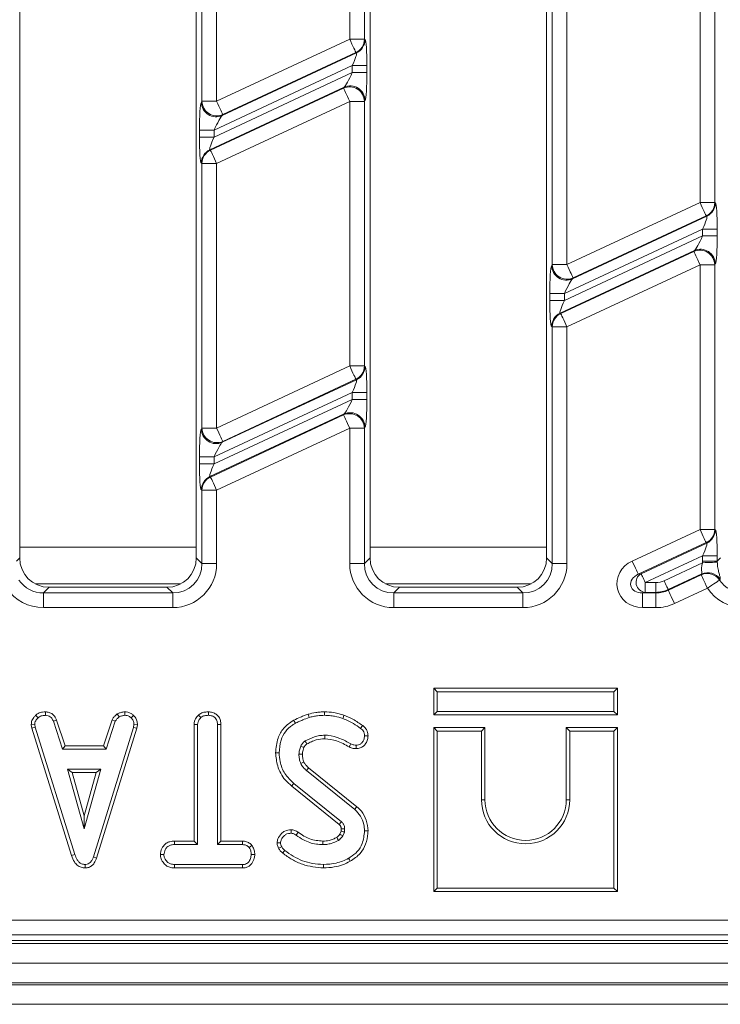
# Model space of a CAD drawing. Units: millimetres. Extents: x -987 to 11165, y -31 to 3696.
# Drawn here: x 1096 to 1168, y 1137 to 1237 of the extents above; entities that cross this region are included whole.
import ezdxf

# ---------------------------------------------------------------- set-up
doc = ezdxf.new("R2010")
doc.units = ezdxf.units.MM
doc.header["$LTSCALE"] = 10

msp = doc.modelspace()

# ---------------------------------------------------------------- linework, layer by layer
at = {"color": 7, "linetype": 'Continuous', "lineweight": 15}
for p, q in [((1096.489, 1316.408), (1096.489, 1182.385)), ((1114.489, 1182.385), (1114.489, 1316.408)), ((1132.204, 1316.408), (1132.204, 1182.385)), ((1150.204, 1182.385), (1150.204, 1316.408)), ((1130.129, 1235.251), (1130.129, 1262.211)), ((1131.624, 1262.211), (1131.624, 1235.251)), ((1115.07, 1228.925), (1115.07, 1255.886)), ((1116.564, 1255.886), (1116.564, 1228.925)), ((1165.844, 1218.601), (1165.844, 1245.561)), ((1167.338, 1245.561), (1167.338, 1218.601)), ((1150.784, 1212.275), (1150.784, 1239.236)), ((1152.278, 1239.236), (1152.278, 1212.275)), ((1116.564, 1228.925), (1130.129, 1235.251)), ((1130.129, 1235.251), (1131.624, 1235.251)), ((1131.624, 1235.251), (1131.686, 1235.211)), ((1117.133, 1227.472), (1130.824, 1233.857)), ((1130.761, 1233.897), (1117.195, 1227.571)), ((1130.824, 1233.857), (1130.761, 1233.897)), ((1130.392, 1232.556), (1116.301, 1225.986)), ((1130.392, 1232.556), (1131.886, 1232.556)), ((1130.392, 1231.847), (1130.392, 1232.556)), ((1131.886, 1232.556), (1131.886, 1231.847)), ((1116.301, 1225.277), (1130.392, 1231.847)), ((1130.392, 1231.847), (1131.886, 1231.847)), ((1129.561, 1230.36), (1115.87, 1223.976)), ((1115.932, 1223.936), (1129.498, 1230.262)), ((1129.498, 1230.262), (1129.561, 1230.36)), ((1115.007, 1228.827), (1115.07, 1228.925)), ((1115.07, 1228.925), (1116.564, 1228.925)), ((1130.129, 1228.908), (1116.564, 1222.582)), ((1130.129, 1201.947), (1130.129, 1228.908)), ((1130.129, 1228.908), (1131.624, 1228.908)), ((1131.686, 1229.006), (1131.624, 1228.908)), ((1131.624, 1228.908), (1131.624, 1201.947)), ((1117.195, 1227.571), (1117.133, 1227.472)), ((1114.807, 1225.277), (1114.807, 1225.986)), ((1116.301, 1225.986), (1114.807, 1225.986)), ((1116.301, 1225.277), (1114.807, 1225.277)), ((1116.301, 1225.986), (1116.301, 1225.277)), ((1115.87, 1223.976), (1115.932, 1223.936)), ((1115.07, 1222.582), (1115.007, 1222.622)), ((1115.07, 1195.622), (1115.07, 1222.582)), ((1116.564, 1222.582), (1115.07, 1222.582)), ((1116.564, 1222.582), (1116.564, 1195.622)), ((1152.278, 1212.275), (1165.844, 1218.601)), ((1165.844, 1218.601), (1167.338, 1218.601)), ((1167.338, 1218.601), (1167.401, 1218.561)), ((1152.847, 1210.823), (1166.538, 1217.207)), ((1166.475, 1217.247), (1152.91, 1210.921)), ((1166.538, 1217.207), (1166.475, 1217.247)), ((1166.106, 1215.906), (1152.016, 1209.336)), ((1152.016, 1208.627), (1166.106, 1215.197)), ((1166.106, 1215.906), (1167.6, 1215.906)), ((1166.106, 1215.197), (1166.106, 1215.906)), ((1166.106, 1215.197), (1167.6, 1215.197)), ((1167.6, 1215.906), (1167.6, 1215.197)), ((1165.275, 1213.711), (1151.584, 1207.326)), ((1151.647, 1207.286), (1165.212, 1213.612)), ((1165.212, 1213.612), (1165.275, 1213.711)), ((1150.721, 1212.177), (1150.784, 1212.275)), ((1152.278, 1212.275), (1150.784, 1212.275)), ((1165.844, 1212.258), (1152.278, 1205.932)), ((1165.844, 1212.258), (1167.338, 1212.258)), ((1165.844, 1185.297), (1165.844, 1212.258)), ((1167.401, 1212.356), (1167.338, 1212.258)), ((1167.338, 1212.258), (1167.338, 1185.297)), ((1152.91, 1210.921), (1152.847, 1210.823)), ((1150.521, 1208.627), (1150.521, 1209.336)), ((1152.016, 1209.336), (1150.521, 1209.336)), ((1152.016, 1209.336), (1152.016, 1208.627)), ((1152.016, 1208.627), (1150.521, 1208.627)), ((1151.584, 1207.326), (1151.647, 1207.286)), ((1150.784, 1205.932), (1150.721, 1205.972)), ((1150.784, 1181.805), (1150.784, 1205.932)), ((1152.278, 1205.932), (1150.784, 1205.932)), ((1152.278, 1205.932), (1152.278, 1181.805)), ((1116.564, 1195.622), (1130.129, 1201.947)), ((1130.129, 1201.947), (1131.624, 1201.947)), ((1131.624, 1201.947), (1131.686, 1201.907)), ((1117.133, 1194.169), (1130.824, 1200.553)), ((1130.761, 1200.593), (1117.195, 1194.267)), ((1130.824, 1200.553), (1130.761, 1200.593)), ((1130.392, 1199.252), (1116.301, 1192.682)), ((1130.392, 1199.252), (1131.886, 1199.252)), ((1130.392, 1198.544), (1130.392, 1199.252)), ((1131.886, 1199.252), (1131.886, 1198.544)), ((1116.301, 1191.973), (1130.392, 1198.544)), ((1130.392, 1198.544), (1131.886, 1198.544)), ((1129.561, 1197.057), (1115.87, 1190.673)), ((1115.932, 1190.633), (1129.498, 1196.958)), ((1129.498, 1196.958), (1129.561, 1197.057)), ((1115.007, 1195.523), (1115.07, 1195.622)), ((1116.564, 1195.622), (1115.07, 1195.622)), ((1130.129, 1195.604), (1116.564, 1189.278)), ((1130.129, 1181.805), (1130.129, 1195.604)), ((1130.129, 1195.604), (1131.624, 1195.604)), ((1131.686, 1195.702), (1131.624, 1195.604)), ((1131.624, 1195.604), (1131.624, 1181.805)), ((1117.195, 1194.267), (1117.133, 1194.169)), ((1114.807, 1191.973), (1114.807, 1192.682)), ((1116.301, 1192.682), (1114.807, 1192.682)), ((1116.301, 1192.682), (1116.301, 1191.973)), ((1116.301, 1191.973), (1114.807, 1191.973)), ((1115.87, 1190.673), (1115.932, 1190.633)), ((1115.07, 1189.278), (1115.007, 1189.318)), ((1115.07, 1181.805), (1115.07, 1189.278)), ((1116.564, 1189.278), (1115.07, 1189.278)), ((1116.564, 1189.278), (1116.564, 1181.805)), ((1158.922, 1182.07), (1165.844, 1185.297)), ((1165.844, 1185.297), (1167.338, 1185.297)), ((1167.338, 1185.297), (1167.401, 1185.257)), ((1114.489, 1183.482), (1096.489, 1183.482)), ((1150.204, 1183.482), (1132.204, 1183.482)), ((1166.475, 1183.943), (1159.554, 1180.716)), ((1159.837, 1180.778), (1166.538, 1183.903)), ((1166.538, 1183.903), (1166.475, 1183.943)), ((1096.172, 1182.068), (1096.489, 1182.385)), ((1114.489, 1182.385), (1115.07, 1181.805)), ((1131.624, 1181.805), (1132.204, 1182.385)), ((1150.204, 1182.385), (1150.784, 1181.805)), ((1166.106, 1182.603), (1160.258, 1179.876)), ((1166.106, 1182.603), (1167.6, 1182.603)), ((1166.106, 1182.068), (1166.106, 1182.603)), ((1166.106, 1182.068), (1167.6, 1182.068)), ((1167.6, 1182.603), (1167.6, 1182.068)), ((1167.6, 1182.068), (1167.918, 1182.385)), ((1116.564, 1181.805), (1115.07, 1181.805)), ((1130.129, 1181.805), (1131.624, 1181.805)), ((1152.278, 1181.805), (1150.784, 1181.805)), ((1162.179, 1180.062), (1166.109, 1181.895)), ((1159.554, 1180.716), (1159.837, 1180.778)), ((1166.014, 1180.752), (1162.6, 1179.159)), ((1162.614, 1179.097), (1165.969, 1180.662)), ((1098.05, 1179.758), (1112.929, 1179.758)), ((1099.478, 1179.397), (1098.898, 1178.817)), ((1099.478, 1179.397), (1111.501, 1179.397)), ((1112.081, 1178.817), (1111.501, 1179.397)), ((1133.765, 1179.758), (1148.643, 1179.758)), ((1135.192, 1179.397), (1134.612, 1178.817)), ((1135.192, 1179.397), (1147.215, 1179.397)), ((1147.795, 1178.817), (1147.215, 1179.397)), ((1160.258, 1178.879), (1160.258, 1179.876)), ((1160.258, 1179.876), (1161.337, 1179.876)), ((1161.337, 1178.879), (1161.337, 1179.876)), ((1162.6, 1179.159), (1162.614, 1179.097)), ((1166.601, 1179.307), (1163.245, 1177.742)), ((1098.898, 1177.322), (1098.898, 1178.817)), ((1098.898, 1178.817), (1112.081, 1178.817)), ((1112.081, 1177.322), (1112.081, 1178.817)), ((1134.612, 1177.322), (1134.612, 1178.817)), ((1134.612, 1178.817), (1147.795, 1178.817)), ((1147.795, 1177.322), (1147.795, 1178.817)), ((1160.258, 1178.879), (1159.975, 1178.817)), ((1159.975, 1178.817), (1159.975, 1177.322)), ((1159.975, 1178.817), (1161.35, 1178.817)), ((1161.337, 1178.879), (1160.258, 1178.879)), ((1161.35, 1178.817), (1161.337, 1178.879)), ((1161.35, 1178.817), (1161.35, 1177.322)), ((1112.081, 1177.322), (1098.898, 1177.322)), ((1147.795, 1177.322), (1134.612, 1177.322)), ((1161.35, 1177.322), (1159.975, 1177.322)), ((1138.708, 1169.099), (1139.061, 1168.747)), ((1138.708, 1166.394), (1138.708, 1169.099)), ((1138.708, 1169.099), (1157.414, 1169.099)), ((1157.414, 1169.099), (1157.061, 1168.747)), ((1157.414, 1169.099), (1157.414, 1166.394)), ((1139.061, 1168.747), (1139.061, 1166.747)), ((1157.061, 1168.747), (1139.061, 1168.747)), ((1157.061, 1166.747), (1157.061, 1168.747)), ((1098.113, 1166.351), (1098.352, 1166.09)), ((1099.117, 1166.7), (1099.109, 1166.347)), ((1106.434, 1166.485), (1106.632, 1166.192)), ((1107.194, 1166.7), (1107.211, 1166.347)), ((1108.09, 1166.34), (1107.848, 1166.084)), ((1114.714, 1166.375), (1114.954, 1166.116)), ((1115.742, 1166.7), (1115.74, 1166.347)), ((1138.708, 1166.394), (1139.061, 1166.747)), ((1157.414, 1166.394), (1138.708, 1166.394)), ((1139.061, 1166.747), (1157.061, 1166.747)), ((1157.414, 1166.394), (1157.061, 1166.747)), ((1097.659, 1165.392), (1098.014, 1165.416)), ((1097.659, 1165.392), (1097.728, 1165.04)), ((1097.728, 1165.04), (1098.071, 1165.127)), ((1097.728, 1165.04), (1101.777, 1152.075)), ((1098.071, 1165.127), (1098.014, 1165.416)), ((1102.115, 1152.177), (1098.071, 1165.127)), ((1100.252, 1165.869), (1099.923, 1165.739)), ((1099.923, 1165.739), (1100.858, 1162.901)), ((1101.113, 1163.253), (1100.252, 1165.869)), ((1108.079, 1165.115), (1103.996, 1151.917)), ((1104.331, 1151.804), (1108.422, 1165.031)), ((1105.904, 1165.873), (1105.043, 1163.253)), ((1105.298, 1162.901), (1106.233, 1165.742)), ((1105.904, 1165.873), (1106.233, 1165.742)), ((1108.133, 1165.416), (1108.079, 1165.115)), ((1108.422, 1165.031), (1108.079, 1165.115)), ((1108.487, 1165.394), (1108.133, 1165.416)), ((1108.422, 1165.031), (1108.487, 1165.394)), ((1114.272, 1165.422), (1114.625, 1165.412)), ((1114.272, 1165.422), (1114.272, 1153.524)), ((1114.625, 1153.171), (1114.625, 1165.412)), ((1117.005, 1165.417), (1116.652, 1165.412)), ((1116.652, 1165.412), (1116.652, 1153.171)), ((1117.005, 1153.524), (1117.005, 1165.417)), ((1138.708, 1165.099), (1139.061, 1164.747)), ((1143.914, 1165.099), (1138.708, 1165.099)), ((1138.708, 1165.099), (1138.708, 1148.394)), ((1143.914, 1165.099), (1143.561, 1164.747)), ((1143.914, 1157.747), (1143.914, 1165.099)), ((1152.208, 1165.099), (1152.561, 1164.747)), ((1157.414, 1165.099), (1152.208, 1165.099)), ((1152.208, 1165.099), (1152.208, 1157.747)), ((1157.414, 1165.099), (1157.061, 1164.747)), ((1157.414, 1148.394), (1157.414, 1165.099)), ((1139.061, 1164.747), (1139.061, 1148.747)), ((1143.561, 1164.747), (1139.061, 1164.747)), ((1143.561, 1157.747), (1143.561, 1164.747)), ((1152.561, 1164.747), (1152.561, 1157.747)), ((1157.061, 1164.747), (1152.561, 1164.747)), ((1157.061, 1148.747), (1157.061, 1164.747)), ((1101.113, 1163.253), (1100.858, 1162.901)), ((1105.043, 1163.253), (1101.113, 1163.253)), ((1105.043, 1163.253), (1105.298, 1162.901)), ((1100.858, 1162.901), (1105.298, 1162.901)), ((1130.871, 1157.026), (1125.943, 1160.99)), ((1101.368, 1160.874), (1103.065, 1154.793)), ((1104.763, 1160.874), (1101.368, 1160.874)), ((1101.832, 1160.521), (1101.368, 1160.874)), ((1101.832, 1160.521), (1104.298, 1160.521)), ((1103.065, 1156.104), (1101.832, 1160.521)), ((1103.065, 1154.793), (1104.763, 1160.874)), ((1104.298, 1160.521), (1103.065, 1156.104)), ((1104.298, 1160.521), (1104.763, 1160.874)), ((1125.71, 1160.725), (1130.647, 1156.753)), ((1124.214, 1159.133), (1129.055, 1155.233)), ((1129.282, 1155.502), (1124.437, 1159.407)), ((1143.914, 1157.747), (1143.561, 1157.747)), ((1152.208, 1157.747), (1152.561, 1157.747)), ((1103.065, 1156.104), (1103.065, 1154.793)), ((1129.251, 1154.551), (1129.108, 1154.23)), ((1129.415, 1154.055), (1129.593, 1154.451)), ((1112.269, 1153.524), (1112.275, 1153.171)), ((1114.272, 1153.524), (1112.269, 1153.524)), ((1112.275, 1153.171), (1114.625, 1153.171)), ((1114.272, 1153.524), (1114.625, 1153.171)), ((1117.005, 1153.524), (1116.652, 1153.171)), ((1116.652, 1153.171), (1119.205, 1153.171)), ((1119.214, 1153.524), (1117.005, 1153.524)), ((1119.214, 1153.524), (1119.205, 1153.171)), ((1120.167, 1153.085), (1119.889, 1152.864)), ((1101.777, 1152.075), (1102.115, 1152.177)), ((1110.825, 1152.157), (1111.179, 1152.158)), ((1120.451, 1152.155), (1120.098, 1152.158)), ((1103.162, 1150.791), (1103.16, 1151.144)), ((1104.331, 1151.804), (1103.996, 1151.917)), ((1112.27, 1150.791), (1112.278, 1151.144)), ((1119.202, 1151.144), (1112.278, 1151.144)), ((1119.211, 1150.791), (1119.202, 1151.144)), ((1112.27, 1150.791), (1119.211, 1150.791)), ((1138.708, 1148.394), (1139.061, 1148.747)), ((1138.708, 1148.394), (1157.414, 1148.394)), ((1139.061, 1148.747), (1157.061, 1148.747)), ((1157.414, 1148.394), (1157.061, 1148.747)), ((888.133, 1145.471), (1179.988, 1145.471)), ((1179.988, 1143.977), (888.133, 1143.977)), ((785.061, 1143.097), (1283.061, 1143.097)), ((887.553, 1143.397), (1180.568, 1143.397)), ((785.061, 1141.097), (1283.061, 1141.097)), ((1283.061, 1139.097), (785.061, 1139.097)), ((785.061, 1138.897), (1283.061, 1138.897)), ((1283.061, 1136.897), (785.061, 1136.897))]:
    msp.add_line(p, q, dxfattribs=at)
at = {"color": 7, "linetype": 'Continuous', "lineweight": 15, "flags": 128}
for points in [[(1130.761, 1233.897), (1130.74, 1233.942), (1130.698, 1234.032), (1130.636, 1234.163), (1130.558, 1234.332), (1130.464, 1234.533), (1130.359, 1234.758), (1130.246, 1235), (1130.129, 1235.251)], [(1130.129, 1228.908), (1130.012, 1229.158), (1129.9, 1229.4), (1129.795, 1229.625), (1129.701, 1229.826), (1129.622, 1229.995), (1129.561, 1230.127), (1129.519, 1230.217), (1129.498, 1230.262)], [(1116.564, 1228.925), (1116.681, 1228.675), (1116.794, 1228.433), (1116.899, 1228.207), (1116.992, 1228.007), (1117.071, 1227.838), (1117.132, 1227.706), (1117.174, 1227.616), (1117.195, 1227.571)], [(1115.932, 1223.936), (1115.953, 1223.891), (1115.995, 1223.801), (1116.057, 1223.669), (1116.136, 1223.5), (1116.229, 1223.3), (1116.334, 1223.075), (1116.447, 1222.833), (1116.564, 1222.582)], [(1166.475, 1217.247), (1166.454, 1217.292), (1166.412, 1217.382), (1166.351, 1217.514), (1166.272, 1217.683), (1166.178, 1217.883), (1166.073, 1218.108), (1165.961, 1218.35), (1165.844, 1218.601)], [(1165.844, 1212.258), (1165.727, 1212.508), (1165.614, 1212.75), (1165.509, 1212.976), (1165.415, 1213.176), (1165.337, 1213.345), (1165.275, 1213.477), (1165.233, 1213.567), (1165.212, 1213.612)], [(1152.278, 1212.275), (1152.395, 1212.025), (1152.508, 1211.783), (1152.613, 1211.558), (1152.706, 1211.357), (1152.785, 1211.188), (1152.847, 1211.056), (1152.889, 1210.966), (1152.91, 1210.921)], [(1151.647, 1207.286), (1151.668, 1207.241), (1151.71, 1207.151), (1151.771, 1207.02), (1151.85, 1206.851), (1151.943, 1206.65), (1152.048, 1206.425), (1152.161, 1206.183), (1152.278, 1205.932)], [(1130.761, 1200.593), (1130.74, 1200.638), (1130.698, 1200.728), (1130.636, 1200.86), (1130.558, 1201.029), (1130.464, 1201.229), (1130.359, 1201.455), (1130.246, 1201.697), (1130.129, 1201.947)], [(1130.129, 1195.604), (1130.012, 1195.855), (1129.9, 1196.097), (1129.795, 1196.322), (1129.701, 1196.522), (1129.622, 1196.691), (1129.561, 1196.823), (1129.519, 1196.913), (1129.498, 1196.958)], [(1116.564, 1195.622), (1116.681, 1195.371), (1116.794, 1195.129), (1116.899, 1194.904), (1116.992, 1194.703), (1117.071, 1194.534), (1117.132, 1194.402), (1117.174, 1194.312), (1117.195, 1194.267)], [(1115.932, 1190.633), (1115.953, 1190.587), (1115.995, 1190.497), (1116.057, 1190.366), (1116.136, 1190.197), (1116.229, 1189.996), (1116.334, 1189.771), (1116.447, 1189.529), (1116.564, 1189.278)], [(1166.475, 1183.943), (1166.454, 1183.988), (1166.412, 1184.078), (1166.351, 1184.21), (1166.272, 1184.379), (1166.178, 1184.579), (1166.073, 1184.805), (1165.961, 1185.047), (1165.844, 1185.297)], [(1159.554, 1180.716), (1159.533, 1180.761), (1159.491, 1180.851), (1159.429, 1180.982), (1159.351, 1181.151), (1159.257, 1181.352), (1159.152, 1181.577), (1159.039, 1181.819), (1158.922, 1182.07)], [(1166.109, 1181.895), (1166.385, 1181.906), (1166.652, 1181.916), (1166.899, 1181.925), (1167.12, 1181.934), (1167.307, 1181.941), (1167.452, 1181.947), (1167.552, 1181.95), (1167.602, 1181.952)], [(1159.837, 1180.778), (1159.851, 1180.748), (1159.879, 1180.688), (1159.92, 1180.601), (1159.973, 1180.488), (1160.035, 1180.354), (1160.105, 1180.204), (1160.18, 1180.043), (1160.258, 1179.876)], [(1162.6, 1179.159), (1162.586, 1179.189), (1162.558, 1179.249), (1162.517, 1179.337), (1162.464, 1179.45), (1162.402, 1179.584), (1162.332, 1179.734), (1162.256, 1179.895), (1162.179, 1180.062)], [(1166.601, 1179.307), (1166.484, 1179.558), (1166.371, 1179.8), (1166.266, 1180.025), (1166.173, 1180.226), (1166.094, 1180.395), (1166.032, 1180.526), (1165.991, 1180.616), (1165.969, 1180.662)], [(1166.601, 1179.307), (1166.826, 1179.458), (1167.043, 1179.603), (1167.246, 1179.739), (1167.428, 1179.861), (1167.582, 1179.964), (1167.705, 1180.046), (1167.791, 1180.104), (1167.838, 1180.136)], [(1162.614, 1179.097), (1162.635, 1179.052), (1162.676, 1178.962), (1162.738, 1178.83), (1162.817, 1178.661), (1162.91, 1178.46), (1163.015, 1178.235), (1163.128, 1177.993), (1163.245, 1177.742)], [(1125.897, 1166.467), (1125.928, 1166.364), (1125.963, 1166.246), (1125.998, 1166.128)], [(1127.552, 1166.699), (1127.551, 1166.583), (1127.551, 1166.465), (1127.55, 1166.347)], [(1129.541, 1166.35), (1129.489, 1166.2), (1129.425, 1166.017)], [(1124.417, 1165.844), (1124.469, 1165.751), (1124.529, 1165.643), (1124.589, 1165.536)], [(1131.456, 1165.297), (1131.379, 1165.193), (1131.246, 1165.013)], [(1127.587, 1163.967), (1127.584, 1164.126), (1127.582, 1164.32)], [(1131.995, 1164.262), (1131.891, 1164.262), (1131.766, 1164.261), (1131.642, 1164.26)], [(1125.466, 1163.063), (1125.407, 1163.09), (1125.277, 1163.151), (1125.146, 1163.211)], [(1130.068, 1163.125), (1130.126, 1163.237), (1130.229, 1163.439)], [(1130.797, 1162.953), (1130.796, 1163.057), (1130.795, 1163.182), (1130.793, 1163.306)], [(1122.573, 1162.513), (1122.732, 1162.513), (1122.926, 1162.514)], [(1125.306, 1162.382), (1125.189, 1162.381), (1125.071, 1162.38), (1124.953, 1162.378)], [(1125.461, 1161.581), (1125.346, 1161.531), (1125.136, 1161.441)], [(1125.943, 1160.99), (1125.86, 1160.896), (1125.71, 1160.725)], [(1124.214, 1159.133), (1124.266, 1159.196), (1124.339, 1159.287), (1124.437, 1159.407)], [(1130.871, 1157.026), (1130.77, 1156.903), (1130.647, 1156.753)], [(1124.154, 1154.68), (1124.153, 1154.573), (1124.152, 1154.45), (1124.151, 1154.327)], [(1124.886, 1154.424), (1124.818, 1154.329), (1124.749, 1154.233), (1124.68, 1154.137)], [(1129.108, 1154.23), (1129.237, 1154.156), (1129.415, 1154.055)], [(1129.262, 1154.763), (1129.311, 1154.764), (1129.463, 1154.769), (1129.615, 1154.774)], [(1131.995, 1154.573), (1131.836, 1154.574), (1131.642, 1154.574)], [(1122.72, 1153.355), (1122.817, 1153.356), (1122.946, 1153.357), (1123.075, 1153.358)], [(1122.881, 1152.802), (1123.045, 1152.882), (1123.198, 1152.956)], [(1127.388, 1153.524), (1127.388, 1153.412), (1127.388, 1153.292), (1127.388, 1153.171)], [(1128.806, 1153.903), (1128.884, 1153.776), (1128.991, 1153.602)], [(1123.297, 1152.314), (1123.411, 1152.456), (1123.518, 1152.588)], [(1127.445, 1150.791), (1127.445, 1150.872), (1127.445, 1150.989), (1127.445, 1151.144)], [(1130.181, 1151.468), (1130.104, 1151.607), (1130.011, 1151.777)]]:
    msp.add_lwpolyline(points, dxfattribs=at)
at = {"color": 7, "linetype": 'Continuous', "lineweight": 15}
for centre, radius, start, end in [((1130.117, 1235.259), 1.507, 295.29866, 359.70146), ((1130.18, 1235.219), 1.507, 295.29833, 359.7015), ((1130.114, 1228.883), 1.51, 0.91783, 114.08232), ((1130.177, 1228.982), 1.51, 0.91783, 114.08232), ((1116.516, 1228.851), 1.51, 180.9176, 294.08226), ((1116.579, 1228.949), 1.51, 180.91782, 294.08204), ((1116.513, 1222.614), 1.507, 115.29866, 179.70146), ((1116.576, 1222.574), 1.507, 115.29734, 179.70249), ((1165.831, 1218.609), 1.507, 295.29883, 359.70129), ((1165.894, 1218.569), 1.507, 295.29866, 359.70146), ((1165.828, 1212.234), 1.51, 0.91813, 114.08192), ((1165.891, 1212.332), 1.51, 0.91813, 114.08192), ((1152.231, 1212.201), 1.51, 180.91805, 294.08182), ((1152.294, 1212.3), 1.51, 180.91805, 294.08182), ((1152.228, 1205.964), 1.507, 115.29866, 179.70146), ((1152.29, 1205.924), 1.507, 115.29883, 179.70129), ((1130.117, 1201.955), 1.507, 295.29878, 359.70134), ((1130.18, 1201.915), 1.507, 295.29853, 359.70159), ((1130.114, 1195.58), 1.51, 0.91781, 114.08206), ((1130.177, 1195.678), 1.51, 0.91781, 114.08206), ((1116.516, 1195.547), 1.51, 180.91765, 294.08278), ((1116.579, 1195.646), 1.51, 180.91763, 294.0828), ((1116.513, 1189.31), 1.507, 115.29878, 179.70134), ((1116.576, 1189.27), 1.507, 115.29779, 179.70233), ((1165.831, 1185.305), 1.507, 295.29854, 359.70101), ((1165.894, 1185.265), 1.507, 295.29788, 359.70167), ((1160.339, 1179.893), 1.017, 119.54079, 265.4597), ((1166.591, 1179.286), 1.509, 34.25493, 114.30705), ((1166.635, 1179.376), 1.509, 33.84049, 114.30408), ((1354.106, 1298.528), 265.311, 210.534, 210.61026), ((1148.061, 1157.747), 4.5, 180, 0), ((1148.061, 1157.747), 4.147, 180, 0), ((871.651, 1373.078), 337.214, 319.75819, 319.81813)]:
    msp.add_arc(centre, radius, start, end, dxfattribs=at)
for centre, major_axis, ratio, start_param, end_param in [((1131.667, 1232.454), (0.008, 2.76), 0.0791827, 4.7495797, 6.2331096), ((1130.173, 1232.454), (0.656, 1.401), 0.1008528, 4.8323147, 6.3158446), ((1130.173, 1231.745), (0.656, 1.401), 0.1008528, 3.3487849, 4.8323147), ((1131.667, 1231.745), (0.008, 2.76), 0.0791827, 3.2660499, 4.7495797), ((1115.026, 1226.088), (0.008, 2.76), 0.0791827, 0.1244572, 1.6079871), ((1116.52, 1226.088), (0.656, 1.401), 0.1008528, 0.2071922, 1.6907221), ((1115.026, 1225.379), (0.008, 2.76), 0.0791827, 1.6079871, 3.091517), ((1116.52, 1225.379), (0.656, 1.401), 0.1008528, 1.6907221, 3.174252), ((1167.382, 1215.804), (0.008, 2.76), 0.0791827, 4.7495797, 6.2331096), ((1165.887, 1215.804), (0.656, 1.401), 0.1008528, 4.8323147, 6.3158446), ((1165.887, 1215.095), (0.656, 1.401), 0.1008528, 3.3487849, 4.8323147), ((1167.382, 1215.095), (0.008, 2.76), 0.0791827, 3.2660499, 4.7495797), ((1150.74, 1209.438), (0.008, 2.76), 0.0791827, 0.1244572, 1.6079871), ((1152.234, 1209.438), (0.656, 1.401), 0.1008528, 0.2071922, 1.6907221), ((1150.74, 1208.729), (0.008, 2.76), 0.0791827, 1.6079871, 3.091517), ((1152.234, 1208.729), (0.656, 1.401), 0.1008528, 1.6907221, 3.174252), ((1131.667, 1199.15), (0.008, 2.76), 0.0791827, 4.7495797, 6.2331096), ((1130.173, 1199.15), (0.656, 1.401), 0.1008528, 4.8323147, 6.3158446), ((1130.173, 1198.442), (0.656, 1.401), 0.1008528, 3.3487849, 4.8323147), ((1131.667, 1198.442), (0.008, 2.76), 0.0791827, 3.2660499, 4.7495797), ((1115.026, 1192.784), (0.008, 2.76), 0.0791827, 0.1244572, 1.6079871), ((1116.52, 1192.784), (0.656, 1.401), 0.1008528, 0.2071922, 1.6907221), ((1115.026, 1192.075), (0.008, 2.76), 0.0791827, 1.6079871, 3.091517), ((1116.52, 1192.075), (0.656, 1.401), 0.1008528, 1.6907221, 3.174252), ((1167.382, 1182.501), (0.008, 2.76), 0.0791827, 4.7495797, 6.2331096), ((1165.887, 1182.501), (0.656, 1.401), 0.1008528, 4.8323147, 6.3158446), ((1099.501, 1182.408), (-2.137, -2.137), 0.9924325, 5.5015852, 7.0647854), ((1111.478, 1182.408), (2.137, -2.137), 0.9924325, 5.5015852, 7.0647854), ((1135.215, 1182.408), (-2.137, -2.137), 0.9924325, 5.5015852, 7.0647854), ((1147.192, 1182.408), (2.137, -2.137), 0.9924325, 5.5015852, 7.0647854), ((1160.061, 1179.832), (2.633, 0.584), 0.9271223, 1.8055103, 4.477675), ((1170.623, 1182.102), (-3.206, -3.206), 0.9924325, 5.5015852, 5.5397682), ((1170.623, 1182.102), (2.154, 2.154), 0.9850067, 2.3599926, 2.3981756), ((1112.047, 1181.839), (3.206, -3.206), 0.9924325, 5.5015852, 7.0647854), ((1112.047, 1181.839), (-2.154, 2.154), 0.9850067, 2.3599926, 3.9231927), ((1134.647, 1181.839), (-3.206, -3.206), 0.9924325, 5.5015852, 7.0647854), ((1134.647, 1181.839), (2.154, 2.154), 0.9850067, 2.3599926, 3.9231927), ((1147.761, 1181.839), (3.206, -3.206), 0.9924325, 5.5015852, 7.0647854), ((1147.761, 1181.839), (-2.154, 2.154), 0.9850067, 2.3599926, 3.9231927), ((1098.932, 1181.839), (2.154, 2.154), 0.9850067, 2.9482992, 3.9231927), ((1160.061, 1179.832), (1.275, 0.283), 0.765795, 1.8055103, 4.477675), ((1161.333, 1181.883), (-0.435, 1.96), 0.9960088, 2.92427, 3.3589153), ((1171.097, 1184.561), (7.649, 12.887), 0.1759745, 1.9732882, 1.980574), ((1171.728, 1183.207), (7.858, 11.495), 0.1128558, 1.9101668, 1.9174525), ((1170.361, 1181.839), (2.154, 2.154), 0.9850067, 2.9474849, 3.9231927), ((1098.932, 1181.839), (-3.206, -3.206), 0.9924325, 6.0898919, 7.0647854), ((1161.333, 1181.883), (-0.65, 2.933), 0.9986607, 2.92427, 3.3589153), ((1161.343, 1181.839), (-0.655, 2.952), 0.9920572, 2.92427, 3.3589153), ((1170.361, 1181.839), (-3.206, -3.206), 0.9924325, 6.0890775, 7.0647854), ((1161.343, 1181.839), (-0.978, 4.411), 0.9960088, 2.92427, 3.3589153)]:
    msp.add_ellipse(centre, major_axis=major_axis, ratio=ratio, start_param=start_param, end_param=end_param, dxfattribs=at)
for points, knots in [([(1166.014, 1180.752), (1166.027, 1180.773), (1166.056, 1180.821), (1166.026, 1180.979), (1165.984, 1181.235), (1165.995, 1181.458), (1166.035, 1181.68), (1166.074, 1181.791), (1166.109, 1181.895)], [0, 0, 0, 0, 0.1611532, 0.3681961, 0.5718858, 0.7843144, 0.7969121, 1, 1, 1, 1]), ([(1167.602, 1181.952), (1167.613, 1181.803), (1167.638, 1181.449), (1167.747, 1180.966), (1167.858, 1180.572), (1167.918, 1180.321), (1167.898, 1180.249), (1167.889, 1180.217)], [0, 0, 0, 0, 0.1415076, 0.3368156, 0.5528775, 0.7996853, 1, 1, 1, 1]), ([(1098.113, 1166.351), (1098.047, 1166.28), (1097.873, 1166.092), (1097.688, 1165.765), (1097.667, 1165.498), (1097.659, 1165.392)], [0, 0, 0, 0, 0.2682747, 0.7083415, 1, 1, 1, 1]), ([(1098.014, 1165.416), (1098.028, 1165.517), (1098.062, 1165.746), (1098.226, 1165.957), (1098.333, 1166.07), (1098.352, 1166.09)], [0, 0, 0, 0, 0.3934933, 0.8900962, 1, 1, 1, 1]), ([(1099.117, 1166.7), (1099.02, 1166.696), (1098.767, 1166.686), (1098.41, 1166.58), (1098.2, 1166.417), (1098.113, 1166.351)], [0, 0, 0, 0, 0.2684292, 0.6999008, 1, 1, 1, 1]), ([(1098.352, 1166.09), (1098.457, 1166.165), (1098.668, 1166.314), (1098.947, 1166.341), (1099.092, 1166.346), (1099.109, 1166.347)], [0, 0, 0, 0, 0.4665146, 0.9351649, 1, 1, 1, 1]), ([(1099.109, 1166.347), (1099.208, 1166.337), (1099.378, 1166.321), (1099.606, 1166.219), (1099.789, 1166.021), (1099.872, 1165.847), (1099.923, 1165.739)], [0, 0, 0, 0, 0.2707525, 0.470236, 0.671478, 1, 1, 1, 1]), ([(1100.252, 1165.869), (1100.205, 1165.968), (1100.099, 1166.192), (1099.855, 1166.493), (1099.491, 1166.664), (1099.239, 1166.688), (1099.117, 1166.7)], [0, 0, 0, 0, 0.219207, 0.4961403, 0.7546495, 1, 1, 1, 1]), ([(1106.434, 1166.485), (1106.387, 1166.447), (1106.262, 1166.344), (1106.058, 1166.158), (1105.957, 1165.97), (1105.904, 1165.873)], [0, 0, 0, 0, 0.2219347, 0.5958994, 1, 1, 1, 1]), ([(1106.233, 1165.742), (1106.283, 1165.826), (1106.36, 1165.956), (1106.511, 1166.091), (1106.591, 1166.158), (1106.632, 1166.192)], [0, 0, 0, 0, 0.4825495, 0.74066906, 1, 1, 1, 1]), ([(1107.194, 1166.7), (1107.127, 1166.691), (1106.945, 1166.665), (1106.681, 1166.615), (1106.505, 1166.523), (1106.434, 1166.485)], [0, 0, 0, 0, 0.2556236, 0.6962297, 1, 1, 1, 1]), ([(1106.632, 1166.192), (1106.722, 1166.231), (1106.86, 1166.29), (1107.059, 1166.325), (1107.16, 1166.339), (1107.211, 1166.347)], [0, 0, 0, 0, 0.488905, 0.7441097, 1, 1, 1, 1]), ([(1108.09, 1166.34), (1108.01, 1166.41), (1107.841, 1166.555), (1107.527, 1166.681), (1107.303, 1166.694), (1107.194, 1166.7)], [0, 0, 0, 0, 0.3211247, 0.6708962, 1, 1, 1, 1]), ([(1107.211, 1166.347), (1107.321, 1166.337), (1107.542, 1166.318), (1107.744, 1166.18), (1107.836, 1166.095), (1107.848, 1166.084)], [0, 0, 0, 0, 0.4635534, 0.9320515, 1, 1, 1, 1]), ([(1107.848, 1166.084), (1107.926, 1165.999), (1108.082, 1165.828), (1108.125, 1165.572), (1108.132, 1165.437), (1108.133, 1165.416)], [0, 0, 0, 0, 0.45495166, 0.91378623, 1, 1, 1, 1]), ([(1108.487, 1165.394), (1108.484, 1165.453), (1108.475, 1165.652), (1108.393, 1165.987), (1108.21, 1166.224), (1108.101, 1166.33), (1108.09, 1166.34)], [0, 0, 0, 0, 0.1699854, 0.5647843, 0.9581571, 1, 1, 1, 1]), ([(1114.714, 1166.375), (1114.658, 1166.315), (1114.488, 1166.129), (1114.305, 1165.804), (1114.282, 1165.528), (1114.272, 1165.422)], [0, 0, 0, 0, 0.2308387, 0.7044729, 1, 1, 1, 1]), ([(1114.625, 1165.412), (1114.634, 1165.503), (1114.655, 1165.718), (1114.802, 1165.951), (1114.92, 1166.078), (1114.954, 1166.116)], [0, 0, 0, 0, 0.3426141, 0.8069598, 1, 1, 1, 1]), ([(1115.742, 1166.7), (1115.621, 1166.694), (1115.356, 1166.683), (1114.991, 1166.587), (1114.795, 1166.437), (1114.714, 1166.375)], [0, 0, 0, 0, 0.3318023, 0.7247705, 1, 1, 1, 1]), ([(1114.954, 1166.116), (1115.02, 1166.164), (1115.182, 1166.284), (1115.465, 1166.335), (1115.661, 1166.343), (1115.74, 1166.347)], [0, 0, 0, 0, 0.2915845, 0.7161644, 1, 1, 1, 1]), ([(1115.74, 1166.347), (1115.861, 1166.334), (1116.105, 1166.308), (1116.391, 1166.126), (1116.582, 1165.867), (1116.647, 1165.623), (1116.651, 1165.461), (1116.652, 1165.412)], [0, 0, 0, 0, 0.2475963, 0.4979948, 0.6678066, 0.8993671, 1, 1, 1, 1]), ([(1117.005, 1165.417), (1116.995, 1165.555), (1116.977, 1165.825), (1116.805, 1166.2), (1116.515, 1166.476), (1116.151, 1166.663), (1115.881, 1166.687), (1115.742, 1166.7)], [0, 0, 0, 0, 0.2052065, 0.4016445, 0.5992757, 0.7934445, 1, 1, 1, 1]), ([(1125.897, 1166.467), (1125.767, 1166.42), (1125.504, 1166.327), (1125.008, 1166.124), (1124.648, 1165.954), (1124.417, 1165.844)], [0, 0, 0, 0, 0.2575117, 0.5220691, 1, 1, 1, 1]), ([(1124.589, 1165.536), (1124.711, 1165.596), (1124.956, 1165.717), (1125.426, 1165.916), (1125.776, 1166.046), (1125.998, 1166.128)], [0, 0, 0, 0, 0.2678153, 0.5356465, 1, 1, 1, 1]), ([(1127.552, 1166.699), (1127.405, 1166.696), (1127.107, 1166.69), (1126.552, 1166.62), (1126.151, 1166.526), (1125.897, 1166.467)], [0, 0, 0, 0, 0.26344549, 0.53331389, 1, 1, 1, 1]), ([(1125.998, 1166.128), (1126.14, 1166.162), (1126.424, 1166.23), (1126.94, 1166.323), (1127.318, 1166.338), (1127.55, 1166.347)], [0, 0, 0, 0, 0.2788233, 0.5577896, 1, 1, 1, 1]), ([(1127.55, 1166.347), (1127.725, 1166.341), (1128.075, 1166.33), (1128.709, 1166.245), (1129.151, 1166.104), (1129.425, 1166.017)], [0, 0, 0, 0, 0.2746679, 0.5496648, 1, 1, 1, 1]), ([(1129.541, 1166.35), (1129.375, 1166.405), (1129.039, 1166.516), (1128.377, 1166.663), (1127.875, 1166.685), (1127.552, 1166.699)], [0, 0, 0, 0, 0.2583697, 0.522998, 1, 1, 1, 1]), ([(1129.425, 1166.017), (1129.612, 1165.95), (1129.985, 1165.814), (1130.593, 1165.47), (1131.001, 1165.185), (1131.246, 1165.013)], [0, 0, 0, 0, 0.2847617, 0.570225, 1, 1, 1, 1]), ([(1131.456, 1165.297), (1131.294, 1165.409), (1130.964, 1165.636), (1130.352, 1166.041), (1129.852, 1166.232), (1129.541, 1166.35)], [0, 0, 0, 0, 0.2705124, 0.5473324, 1, 1, 1, 1]), ([(1124.417, 1165.844), (1124.05, 1165.597), (1123.365, 1165.135), (1122.703, 1163.925), (1122.621, 1163.028), (1122.573, 1162.513)], [0, 0, 0, 0, 0.328018, 0.6136044, 1, 1, 1, 1]), ([(1122.926, 1162.514), (1122.964, 1162.953), (1123.03, 1163.718), (1123.523, 1164.721), (1124.112, 1165.241), (1124.489, 1165.475), (1124.589, 1165.536)], [0, 0, 0, 0, 0.361916, 0.6320128, 0.9030773, 1, 1, 1, 1]), ([(1131.246, 1165.013), (1131.308, 1164.964), (1131.434, 1164.865), (1131.575, 1164.656), (1131.631, 1164.443), (1131.639, 1164.307), (1131.642, 1164.26)], [0, 0, 0, 0, 0.2679182, 0.5386263, 0.8372, 1, 1, 1, 1]), ([(1131.995, 1164.262), (1131.98, 1164.42), (1131.952, 1164.71), (1131.737, 1165.068), (1131.546, 1165.224), (1131.456, 1165.297)], [0, 0, 0, 0, 0.3894183, 0.714538, 1, 1, 1, 1]), ([(1127.582, 1164.32), (1127.406, 1164.31), (1127.053, 1164.292), (1126.368, 1164.128), (1125.898, 1163.893), (1125.586, 1163.737)], [0, 0, 0, 0, 0.2516111, 0.5038959, 1, 1, 1, 1]), ([(1130.229, 1163.439), (1129.873, 1163.637), (1129.157, 1164.033), (1128.236, 1164.302), (1127.703, 1164.316), (1127.582, 1164.32)], [0, 0, 0, 0, 0.4337792, 0.8707651, 1, 1, 1, 1]), ([(1131.642, 1164.26), (1131.628, 1164.123), (1131.603, 1163.878), (1131.411, 1163.573), (1131.169, 1163.366), (1130.94, 1163.316), (1130.82, 1163.308), (1130.793, 1163.306)], [0, 0, 0, 0, 0.28661786, 0.51582571, 0.74567182, 0.94184001, 1, 1, 1, 1]), ([(1130.797, 1162.953), (1130.937, 1162.966), (1131.203, 1162.991), (1131.541, 1163.204), (1131.802, 1163.504), (1131.967, 1163.871), (1131.986, 1164.14), (1131.995, 1164.262)], [0, 0, 0, 0, 0.2116484, 0.401634, 0.5902876, 0.813937, 1, 1, 1, 1]), ([(1125.146, 1163.211), (1125.118, 1163.144), (1125.062, 1163.008), (1124.985, 1162.731), (1124.965, 1162.518), (1124.953, 1162.378)], [0, 0, 0, 0, 0.2551285, 0.5104885, 1, 1, 1, 1]), ([(1125.586, 1163.737), (1125.499, 1163.67), (1125.364, 1163.567), (1125.23, 1163.376), (1125.174, 1163.266), (1125.146, 1163.211)], [0, 0, 0, 0, 0.46900093, 0.73222386, 1, 1, 1, 1]), ([(1125.306, 1162.382), (1125.309, 1162.451), (1125.316, 1162.593), (1125.374, 1162.821), (1125.433, 1162.976), (1125.466, 1163.063)], [0, 0, 0, 0, 0.2922315, 0.6043323, 1, 1, 1, 1]), ([(1125.466, 1163.063), (1125.487, 1163.103), (1125.53, 1163.188), (1125.622, 1163.321), (1125.714, 1163.392), (1125.766, 1163.433)], [0, 0, 0, 0, 0.2821122, 0.5914243, 1, 1, 1, 1]), ([(1125.766, 1163.433), (1125.916, 1163.511), (1126.224, 1163.67), (1126.824, 1163.9), (1127.294, 1163.941), (1127.587, 1163.967)], [0, 0, 0, 0, 0.2659725, 0.5421999, 1, 1, 1, 1]), ([(1127.587, 1163.967), (1127.996, 1163.92), (1128.644, 1163.846), (1129.451, 1163.474), (1129.863, 1163.241), (1130.068, 1163.125)], [0, 0, 0, 0, 0.4626293, 0.733478, 1, 1, 1, 1]), ([(1130.068, 1163.125), (1130.143, 1163.091), (1130.281, 1163.029), (1130.527, 1162.965), (1130.697, 1162.957), (1130.797, 1162.953)], [0, 0, 0, 0, 0.3260673, 0.602185, 1, 1, 1, 1]), ([(1130.793, 1163.306), (1130.715, 1163.309), (1130.58, 1163.315), (1130.39, 1163.366), (1130.283, 1163.415), (1130.229, 1163.439)], [0, 0, 0, 0, 0.3978344, 0.69538, 1, 1, 1, 1]), ([(1122.573, 1162.513), (1122.619, 1162.071), (1122.72, 1161.087), (1123.349, 1159.897), (1123.986, 1159.335), (1124.214, 1159.133)], [0, 0, 0, 0, 0.343257, 0.7640142, 1, 1, 1, 1]), ([(1124.437, 1159.407), (1124.108, 1159.723), (1123.457, 1160.348), (1123.004, 1161.489), (1122.948, 1162.222), (1122.926, 1162.514)], [0, 0, 0, 0, 0.38105738, 0.75330287, 1, 1, 1, 1]), ([(1124.953, 1162.378), (1124.957, 1162.298), (1124.965, 1162.137), (1125.006, 1161.819), (1125.084, 1161.591), (1125.136, 1161.441)], [0, 0, 0, 0, 0.25158711, 0.50344931, 1, 1, 1, 1]), ([(1125.461, 1161.581), (1125.438, 1161.649), (1125.389, 1161.793), (1125.321, 1162.059), (1125.311, 1162.261), (1125.306, 1162.382)], [0, 0, 0, 0, 0.2615127, 0.5564171, 1, 1, 1, 1]), ([(1125.136, 1161.441), (1125.173, 1161.372), (1125.245, 1161.236), (1125.434, 1160.991), (1125.6, 1160.831), (1125.71, 1160.725)], [0, 0, 0, 0, 0.251164, 0.5027675, 1, 1, 1, 1]), ([(1125.943, 1160.99), (1125.891, 1161.04), (1125.784, 1161.144), (1125.607, 1161.329), (1125.515, 1161.489), (1125.461, 1161.581)], [0, 0, 0, 0, 0.2819232, 0.5843118, 1, 1, 1, 1]), ([(1131.995, 1154.573), (1131.957, 1154.946), (1131.884, 1155.655), (1131.441, 1156.505), (1131.032, 1156.879), (1130.871, 1157.026)], [0, 0, 0, 0, 0.4025892, 0.7657965, 1, 1, 1, 1]), ([(1130.647, 1156.753), (1130.862, 1156.538), (1131.29, 1156.107), (1131.588, 1155.313), (1131.626, 1154.793), (1131.642, 1154.574)], [0, 0, 0, 0, 0.3665157, 0.7324409, 1, 1, 1, 1]), ([(1129.055, 1155.233), (1129.078, 1155.212), (1129.114, 1155.18), (1129.159, 1155.133), (1129.192, 1155.086), (1129.221, 1155.029), (1129.245, 1154.95), (1129.256, 1154.861), (1129.26, 1154.794), (1129.262, 1154.763)], [0, 0, 0, 0, 0.1746715, 0.2695803, 0.3646771, 0.4958287, 0.6268164, 0.8219778, 1, 1, 1, 1]), ([(1129.615, 1154.774), (1129.61, 1154.854), (1129.6, 1155.017), (1129.516, 1155.262), (1129.384, 1155.412), (1129.299, 1155.487), (1129.282, 1155.502)], [0, 0, 0, 0, 0.29253795, 0.5878538, 0.91975575, 1, 1, 1, 1]), ([(1124.154, 1154.68), (1123.934, 1154.658), (1123.569, 1154.621), (1123.099, 1154.265), (1122.796, 1153.845), (1122.741, 1153.491), (1122.72, 1153.355)], [0, 0, 0, 0, 0.3018513, 0.5025351, 0.8087146, 1, 1, 1, 1]), ([(1123.075, 1153.358), (1123.095, 1153.463), (1123.151, 1153.745), (1123.398, 1154.069), (1123.726, 1154.27), (1123.968, 1154.32), (1124.11, 1154.325), (1124.151, 1154.327)], [0, 0, 0, 0, 0.2021124, 0.5407506, 0.7312174, 0.9206651, 1, 1, 1, 1]), ([(1124.151, 1154.327), (1124.225, 1154.321), (1124.391, 1154.309), (1124.564, 1154.218), (1124.66, 1154.151), (1124.68, 1154.137)], [0, 0, 0, 0, 0.3831221, 0.8686171, 1, 1, 1, 1]), ([(1124.886, 1154.424), (1124.826, 1154.464), (1124.658, 1154.579), (1124.402, 1154.666), (1124.212, 1154.677), (1124.154, 1154.68)], [0, 0, 0, 0, 0.27368359, 0.77679714, 1, 1, 1, 1]), ([(1124.68, 1154.137), (1124.917, 1153.97), (1125.534, 1153.537), (1126.483, 1153.212), (1127.168, 1153.181), (1127.388, 1153.171)], [0, 0, 0, 0, 0.2969889, 0.773447, 1, 1, 1, 1]), ([(1127.388, 1153.524), (1126.933, 1153.565), (1126.021, 1153.648), (1125.265, 1154.165), (1124.886, 1154.424)], [0, 0, 0, 0, 0.4982335, 1, 1, 1, 1]), ([(1129.108, 1154.23), (1129.066, 1154.172), (1128.999, 1154.079), (1128.897, 1153.97), (1128.834, 1153.924), (1128.806, 1153.903)], [0, 0, 0, 0, 0.4823949, 0.7670051, 1, 1, 1, 1]), ([(1128.991, 1153.602), (1129.053, 1153.649), (1129.168, 1153.735), (1129.302, 1153.896), (1129.378, 1154.001), (1129.415, 1154.055)], [0, 0, 0, 0, 0.37461589, 0.6858232, 1, 1, 1, 1]), ([(1129.262, 1154.763), (1129.262, 1154.739), (1129.262, 1154.688), (1129.26, 1154.617), (1129.254, 1154.571), (1129.251, 1154.551)], [0, 0, 0, 0, 0.3343701, 0.7170905, 1, 1, 1, 1]), ([(1129.251, 1154.551), (1129.276, 1154.544), (1129.346, 1154.523), (1129.46, 1154.49), (1129.548, 1154.464), (1129.593, 1154.451)], [0, 0, 0, 0, 0.2199693, 0.6099861, 1, 1, 1, 1]), ([(1129.593, 1154.451), (1129.597, 1154.477), (1129.605, 1154.531), (1129.615, 1154.639), (1129.615, 1154.72), (1129.615, 1154.774)], [0, 0, 0, 0, 0.25055802, 0.50125169, 1, 1, 1, 1]), ([(1131.642, 1154.574), (1131.596, 1154.128), (1131.517, 1153.369), (1130.946, 1152.435), (1130.395, 1152.006), (1130.07, 1151.813), (1130.011, 1151.777)], [0, 0, 0, 0, 0.3915571, 0.6657213, 0.9391648, 1, 1, 1, 1]), ([(1130.181, 1151.468), (1130.549, 1151.711), (1131.228, 1152.159), (1131.805, 1153.215), (1131.981, 1154.029), (1131.992, 1154.484), (1131.995, 1154.573)], [0, 0, 0, 0, 0.3451475, 0.6380829, 0.928816, 1, 1, 1, 1]), ([(1112.269, 1153.524), (1112.112, 1153.515), (1111.819, 1153.499), (1111.415, 1153.33), (1111.08, 1152.989), (1110.872, 1152.578), (1110.838, 1152.267), (1110.825, 1152.157)], [0, 0, 0, 0, 0.2125319, 0.3949052, 0.5785563, 0.8497925, 1, 1, 1, 1]), ([(1111.179, 1152.158), (1111.213, 1152.321), (1111.269, 1152.594), (1111.471, 1152.907), (1111.727, 1153.09), (1112.003, 1153.162), (1112.195, 1153.168), (1112.275, 1153.171)], [0, 0, 0, 0, 0.2989155, 0.4982249, 0.6532297, 0.8559185, 1, 1, 1, 1]), ([(1119.205, 1153.171), (1119.324, 1153.16), (1119.564, 1153.138), (1119.777, 1152.976), (1119.875, 1152.878), (1119.889, 1152.864)], [0, 0, 0, 0, 0.4582619, 0.9224714, 1, 1, 1, 1]), ([(1120.167, 1153.085), (1120.127, 1153.125), (1119.993, 1153.261), (1119.716, 1153.449), (1119.413, 1153.514), (1119.245, 1153.522), (1119.214, 1153.524)], [0, 0, 0, 0, 0.1556224, 0.5332495, 0.9117315, 1, 1, 1, 1]), ([(1120.451, 1152.155), (1120.439, 1152.31), (1120.415, 1152.612), (1120.274, 1152.915), (1120.181, 1153.062), (1120.167, 1153.085)], [0, 0, 0, 0, 0.4704406, 0.9173142, 1, 1, 1, 1]), ([(1122.72, 1153.355), (1122.726, 1153.295), (1122.739, 1153.176), (1122.787, 1152.987), (1122.847, 1152.869), (1122.881, 1152.802)], [0, 0, 0, 0, 0.3158442, 0.6169047, 1, 1, 1, 1]), ([(1123.198, 1152.956), (1123.166, 1153.017), (1123.118, 1153.111), (1123.086, 1153.25), (1123.079, 1153.322), (1123.075, 1153.358)], [0, 0, 0, 0, 0.48903918, 0.74273687, 1, 1, 1, 1]), ([(1123.518, 1152.588), (1123.478, 1152.621), (1123.395, 1152.689), (1123.277, 1152.806), (1123.225, 1152.905), (1123.198, 1152.956)], [0, 0, 0, 0, 0.3190143, 0.6527189, 1, 1, 1, 1]), ([(1128.806, 1153.903), (1128.688, 1153.843), (1128.444, 1153.719), (1127.97, 1153.566), (1127.608, 1153.54), (1127.388, 1153.524)], [0, 0, 0, 0, 0.2680786, 0.5543738, 1, 1, 1, 1]), ([(1127.388, 1153.171), (1127.53, 1153.176), (1127.812, 1153.186), (1128.362, 1153.305), (1128.741, 1153.484), (1128.991, 1153.602)], [0, 0, 0, 0, 0.2527942, 0.5062053, 1, 1, 1, 1]), ([(1101.777, 1152.075), (1101.855, 1151.844), (1101.981, 1151.472), (1102.334, 1151.054), (1102.725, 1150.83), (1103.019, 1150.797), (1103.162, 1150.791), (1103.162, 1150.791)], [0, 0, 0, 0, 0.3545736, 0.5721881, 0.7907452, 0.9994844, 1, 1, 1, 1]), ([(1103.16, 1151.144), (1103.038, 1151.156), (1102.813, 1151.177), (1102.534, 1151.359), (1102.278, 1151.684), (1102.181, 1151.978), (1102.115, 1152.177)], [0, 0, 0, 0, 0.2291825, 0.4194657, 0.6096923, 1, 1, 1, 1]), ([(1110.825, 1152.157), (1110.843, 1152.015), (1110.883, 1151.69), (1111.144, 1151.287), (1111.486, 1150.967), (1111.877, 1150.815), (1112.144, 1150.799), (1112.27, 1150.791)], [0, 0, 0, 0, 0.1940129, 0.4426249, 0.635172, 0.8280453, 1, 1, 1, 1]), ([(1112.278, 1151.144), (1112.131, 1151.155), (1111.881, 1151.173), (1111.542, 1151.368), (1111.333, 1151.645), (1111.198, 1151.924), (1111.184, 1152.095), (1111.179, 1152.158)], [0, 0, 0, 0, 0.2651891, 0.4480023, 0.6897146, 0.8871509, 1, 1, 1, 1]), ([(1120.098, 1152.158), (1120.079, 1152.016), (1120.042, 1151.733), (1119.855, 1151.406), (1119.615, 1151.222), (1119.404, 1151.154), (1119.264, 1151.147), (1119.202, 1151.144)], [0, 0, 0, 0, 0.28318502, 0.56607853, 0.72158112, 0.87618459, 1, 1, 1, 1]), ([(1119.211, 1150.791), (1119.329, 1150.8), (1119.568, 1150.818), (1119.902, 1150.972), (1120.21, 1151.294), (1120.414, 1151.706), (1120.441, 1152.031), (1120.451, 1152.155)], [0, 0, 0, 0, 0.1727885, 0.3484395, 0.5247131, 0.8176316, 1, 1, 1, 1]), ([(1119.889, 1152.864), (1119.946, 1152.758), (1120.033, 1152.596), (1120.091, 1152.352), (1120.096, 1152.223), (1120.098, 1152.158)], [0, 0, 0, 0, 0.4796374, 0.7368307, 1, 1, 1, 1]), ([(1122.881, 1152.802), (1122.932, 1152.712), (1123.011, 1152.573), (1123.165, 1152.421), (1123.253, 1152.349), (1123.297, 1152.314)], [0, 0, 0, 0, 0.47715447, 0.73783391, 1, 1, 1, 1]), ([(1123.297, 1152.314), (1123.61, 1152.08), (1124.232, 1151.617), (1125.609, 1150.983), (1126.72, 1150.867), (1127.445, 1150.791)], [0, 0, 0, 0, 0.2607495, 0.516911, 1, 1, 1, 1]), ([(1127.445, 1151.144), (1127.071, 1151.167), (1125.999, 1151.232), (1124.631, 1151.755), (1123.795, 1152.381), (1123.518, 1152.588)], [0, 0, 0, 0, 0.2642223, 0.7559737, 1, 1, 1, 1]), ([(1103.996, 1151.917), (1103.958, 1151.814), (1103.88, 1151.607), (1103.704, 1151.357), (1103.481, 1151.196), (1103.295, 1151.151), (1103.188, 1151.145), (1103.16, 1151.144)], [0, 0, 0, 0, 0.269935, 0.5421906, 0.7364879, 0.9314941, 1, 1, 1, 1]), ([(1103.162, 1150.791), (1103.289, 1150.803), (1103.536, 1150.826), (1103.859, 1151.018), (1104.148, 1151.341), (1104.262, 1151.629), (1104.331, 1151.804)], [0, 0, 0, 0, 0.2278498, 0.445005, 0.6612308, 1, 1, 1, 1]), ([(1130.011, 1151.777), (1129.811, 1151.677), (1129.41, 1151.477), (1128.555, 1151.214), (1127.888, 1151.172), (1127.445, 1151.144)], [0, 0, 0, 0, 0.2514217, 0.5034492, 1, 1, 1, 1]), ([(1127.445, 1150.791), (1127.817, 1150.81), (1128.477, 1150.843), (1129.402, 1151.086), (1129.921, 1151.341), (1130.181, 1151.468)], [0, 0, 0, 0, 0.3916354, 0.6950212, 1, 1, 1, 1])]:
    msp.add_open_spline(points, degree=3, knots=knots, dxfattribs=at)

doc.saveas('drawing.dxf')
